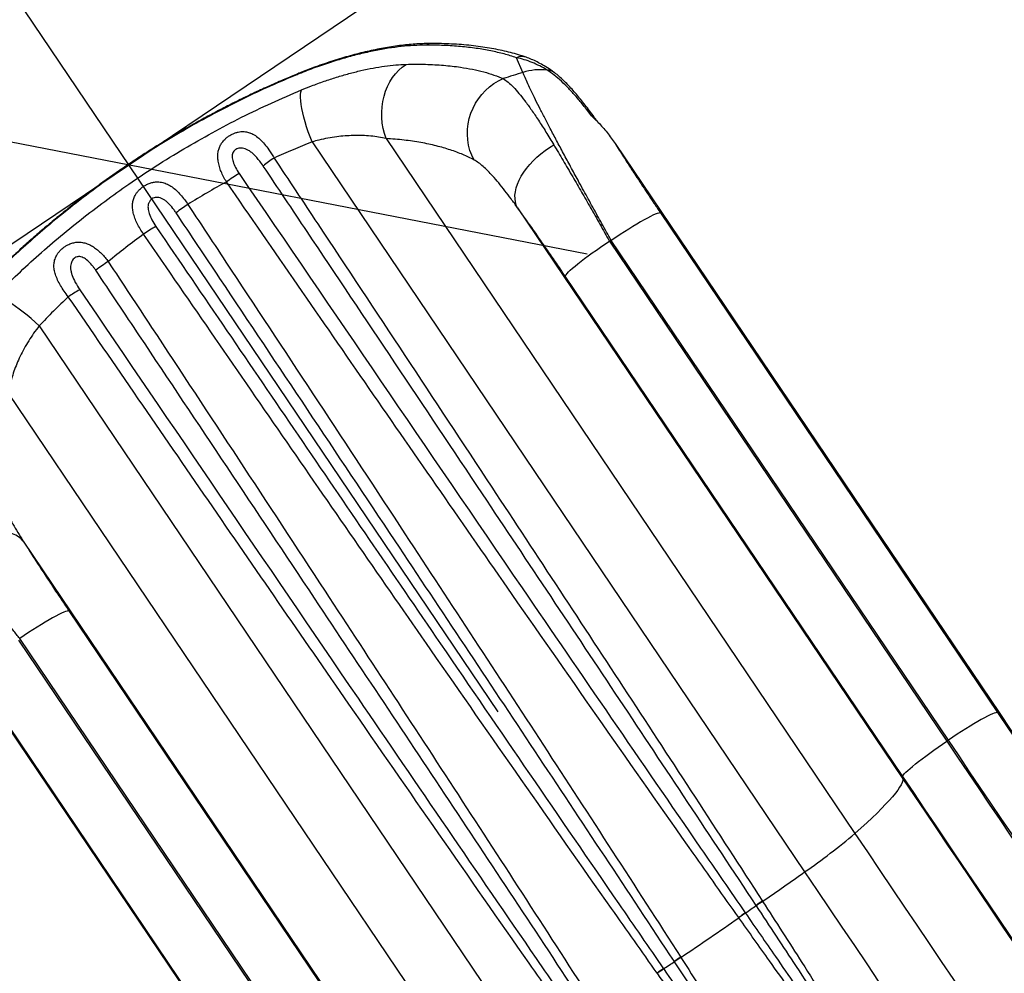
# Model space of a CAD drawing. Units: inches. Extents: x 312 to 919, y 218 to 759.
# Drawn here: x 619 to 647, y 601 to 628 of the extents above; entities that cross this region are included whole.
import ezdxf

# ---------------------------------------------------------------- set-up
doc = ezdxf.new("R2010")
doc.units = ezdxf.units.IN
doc.header["$MEASUREMENT"] = 0
doc.header["$PDSIZE"] = -1
for name, color, linetype in [('CONTOUR', 7, 'Continuous'), ('DIM_CIRCULATION_LIBRE', 7, 'Continuous'), ('DIM_IMP_BORDURE', 7, 'Continuous')]:
    doc.layers.add(name, color=color, linetype=linetype)
doc.styles.add('DIM', font='romans.shx')
doc.dimstyles.new('Implantation (Pied-mètre)', dxfattribs={"dimscale": 96, "dimtxt": 0.09375, "dimasz": 0.125, "dimexe": 0.125, "dimexo": 0.125, "dimgap": 0.03, "dimtad": 1, "dimdec": 3, "dimzin": 0, "dimdsep": 46, "dimlunit": 4, "dimtxsty": 'DIM', "dimblk1": 'OBLIQUE', "dimblk2": 'OBLIQUE', "dimsah": 1, "dimcen": 0.089844, "dimdle": 0.125, "dimclrt": 7, "dimadec": 0, "dimazin": 0, "dimtfac": 1, "dimtdec": 0, "dimtofl": 0, "dimtmove": 0, "dimatfit": 3, "dimldrblk": 'OBLIQUE', "dimfxl": 1, "dimfrac": 2, "dimtolj": 1, "dimtzin": 0, "dimarcsym": 0})

# ---------------------------------------------------------------- blocks, each defined once
blk = doc.blocks.new('_OBLIQUE')
at = {"color": 0, "linetype": 'ByBlock'}
blk.add_line((-0.5, -0.5), (0.5, 0.5), dxfattribs=at)
blk = doc.blocks.new('*D6')
at = {"layer": 'Defpoints', "color": 0}
for p in [(561.061, 669.377), (621.934, 623.586), (601.318, 609.683)]:
    blk.add_point(p, dxfattribs=at)
at = {"layer": 'DIM_CIRCULATION_LIBRE', "color": 0, "lineweight": -2}
for p, q in [((571.193, 698.825), (596.299, 661.597)), ((576.606, 679.861), (597.221, 693.763)), ((632.417, 608.041), (607.31, 645.269)), ((616.864, 620.167), (637.479, 634.07))]:
    blk.add_line(p, q, dxfattribs=at)
at = {"layer": 'DIM_CIRCULATION_LIBRE', "color": 0, "lineweight": -2, "xscale": 18.75, "yscale": 18.75, "zscale": 18.75}
for p, rotation in [((581.676, 683.28), 123.9956475124622), ((621.934, 623.586), 303.9956475124621)]:
    blk.add_blockref('_OBLIQUE', p, dxfattribs=dict(at, rotation=rotation))
at = {"layer": 'DIM_CIRCULATION_LIBRE', "color": 7, "insert": (601.805, 653.433), "char_height": 14.0625, "attachment_point": 5, "rotation": 303.9956, "style": 'DIM'}
blk.add_mtext('\\A1;A', dxfattribs=at)
blk = doc.blocks.new('*D9')
at = {"layer": 'Defpoints', "color": 0}
for p in [(606.135, 699.775), (765.301, 266.586), (902.398, 266.586)]:
    blk.add_point(p, dxfattribs=at)
at = {"layer": 'DIM_IMP_BORDURE', "color": 0, "lineweight": -2}
for p, q in [((902.398, 716.025), (902.398, 250.336)), ((622.385, 699.775), (918.648, 699.775)), ((781.551, 266.586), (918.648, 266.586))]:
    blk.add_line(p, q, dxfattribs=at)
at = {"layer": 'DIM_IMP_BORDURE', "color": 0, "lineweight": -2, "xscale": 16.25, "yscale": 16.25, "zscale": 16.25}
for p, rotation in [((902.398, 699.775), 90), ((902.398, 266.586), 270)]:
    blk.add_blockref('_OBLIQUE', p, dxfattribs=dict(at, rotation=rotation))
at = {"layer": 'DIM_IMP_BORDURE', "color": 7, "insert": (889.23, 483.18), "char_height": 12.1875, "attachment_point": 5, "rotation": 90, "style": 'DIM'}
blk.add_mtext('\\A1;36\'-1" [11.003m]', dxfattribs=at)

msp = doc.modelspace()

# ---------------------------------------------------------------- linework, layer by layer
at = {"layer": 'CONTOUR'}
for p, q in [((633.12373, 626.20783), (632.93647, 626.62722)), ((635.104, 624.93923), (635.10343, 624.93998)), ((627.13408, 624.23416), (641.12349, 603.4906)), ((629.23592, 624.32883), (642.55108, 604.58506)), ((635.74347, 624.18461), (646.66388, 607.99178)), ((632.97179, 622.36211), (643.91384, 606.13719)), ((637.02981, 622.21636), (646.60397, 608.01974)), ((635.57704, 621.41809), (645.16147, 607.20626)), ((645.20553, 607.23597), (635.63137, 621.43258)), ((643.91048, 606.20329), (634.32604, 620.41512)), ((619.38241, 619.00655), (633.37182, 598.26299)), ((618.50717, 617.09352), (631.82233, 597.34975)), ((618.93158, 612.89361), (629.87363, 596.66869)), ((616.20318, 611.00693), (627.12359, 594.8141)), ((620.22929, 610.90849), (629.81372, 596.69665)), ((618.79706, 610.07978), (628.37122, 595.88317)), ((628.41528, 595.91288), (618.83085, 610.12472)), ((627.12023, 594.8802), (617.54606, 609.07681)), ((646.66388, 607.99178), (646.60397, 608.01974)), ((645.20553, 607.23597), (645.16147, 607.20626)), ((643.91048, 606.20329), (643.91384, 606.13719)), ((639.92495, 602.66356), (639.93037, 602.65516)), ((639.43825, 602.32665), (639.44323, 602.31944)), ((639.75267, 602.53302), (639.74727, 602.54121)), ((639.25593, 602.1881), (639.25076, 602.1954)), ((637.42731, 600.94177), (637.42316, 600.94807)), ((637.6055, 601.06962), (637.60966, 601.06314)), ((637.1157, 600.74072), (637.11999, 600.73451)), ((636.93913, 600.61095), (636.93468, 600.61723))]:
    msp.add_line(p, q, dxfattribs=at)
at = {"layer": 'CONTOUR', "flags": 128}
for points in [[(629.23592, 624.32883), (629.18848, 624.47144), (629.15214, 624.61906), (629.12725, 624.7703), (629.11402, 624.92376), (629.1126, 625.07802), (629.12298, 625.23163), (629.14508, 625.38318), (629.17868, 625.53125), (629.22348, 625.67447), (629.27906, 625.81151), (629.3449, 625.94109), (629.42039, 626.062), (629.50483, 626.17313), (629.59743, 626.27343), (629.69733, 626.36199), (629.80361, 626.43797)], [(626.72464, 626.17164), (626.71718, 626.16664), (626.70413, 626.14452)], [(631.73592, 623.72041), (631.67109, 623.85391), (631.61929, 623.99419), (631.58102, 624.13991), (631.55663, 624.28969), (631.54636, 624.44212), (631.5503, 624.59575), (631.56842, 624.74913), (631.60055, 624.9008), (631.64638, 625.04933), (631.70548, 625.19332), (631.77729, 625.3314), (631.86113, 625.46227), (631.9562, 625.58468), (632.06161, 625.69747), (632.17635, 625.79959), (632.29935, 625.89006), (632.42944, 625.96803), (632.56538, 626.03275)], [(627.13408, 624.23416), (627.07825, 624.37774), (627.02654, 624.52088), (626.97943, 624.66225), (626.93737, 624.80053), (626.90074, 624.93442), (626.86989, 625.06268), (626.84511, 625.18411), (626.82662, 625.29757), (626.8146, 625.40202), (626.80916, 625.49646), (626.81036, 625.58002), (626.81818, 625.65193), (626.83254, 625.71151)], [(632.97179, 622.36211), (632.93512, 622.44112), (632.91041, 622.5272), (632.89787, 622.61961), (632.89761, 622.71753), (632.90964, 622.82011), (632.93384, 622.92645), (632.97001, 623.03562), (633.01783, 623.14666), (633.07687, 623.25859), (633.14664, 623.37045), (633.2265, 623.48125), (633.31577, 623.59002), (633.41366, 623.6958), (633.51932, 623.79768), (633.63181, 623.89476), (633.75017, 623.98619), (633.87334, 624.07116), (634.00025, 624.14895)], [(637.02981, 622.21636), (637.00993, 622.21882), (636.97834, 622.21316), (636.93532, 622.19944), (636.88128, 622.17777), (636.81668, 622.14836), (636.74212, 622.11147), (636.65826, 622.06742), (636.56586, 622.01662), (636.46575, 621.95953), (636.35883, 621.89665), (636.24606, 621.82855), (636.12846, 621.75585), (636.00709, 621.6792), (635.88304, 621.59929), (635.75742, 621.51684), (635.63137, 621.43258)], [(634.32604, 620.41512), (634.33124, 620.4345), (634.34835, 620.46168), (634.37722, 620.49643), (634.41758, 620.53844), (634.46908, 620.58732), (634.53125, 620.64264), (634.60353, 620.70389), (634.68528, 620.77053), (634.77575, 620.84196), (634.87413, 620.91753), (634.97954, 620.99657), (635.09102, 621.07836), (635.20758, 621.16217), (635.32816, 621.24723), (635.45169, 621.3328), (635.57704, 621.41809)], [(619.38241, 619.00655), (619.27021, 619.11212), (619.15687, 619.2137), (619.04345, 619.31035), (618.93101, 619.40116), (618.82059, 619.48529), (618.71322, 619.56195), (618.60992, 619.63042), (618.51163, 619.69007), (618.41929, 619.74034), (618.33374, 619.78077), (618.2558, 619.81096), (618.18618, 619.83064), (618.12554, 619.83964)], [(618.93158, 612.89361), (618.87209, 612.95722), (618.80156, 613.01241), (618.72061, 613.05868), (618.62994, 613.09563), (618.53035, 613.12294), (618.42271, 613.14036), (618.30796, 613.14775), (618.18711, 613.14504), (618.06121, 613.13226), (617.93138, 613.10951), (617.79873, 613.077), (617.66445, 613.035), (617.52969, 612.98389), (617.39565, 612.92412), (617.26349, 612.85621), (617.13437, 612.78075), (617.00942, 612.6984), (616.88975, 612.60988)], [(620.22929, 610.90849), (620.20941, 610.91095), (620.17782, 610.90529), (620.13481, 610.89157), (620.08076, 610.8699), (620.01617, 610.84049), (619.9416, 610.8036), (619.85774, 610.75955), (619.76534, 610.70875), (619.66523, 610.65166), (619.55831, 610.58878), (619.44555, 610.52068), (619.32795, 610.44798), (619.20658, 610.37133), (619.08252, 610.29142), (618.9569, 610.20897), (618.83085, 610.12472)], [(646.60397, 608.01974), (646.58409, 608.0222), (646.5525, 608.01655), (646.50949, 608.00283), (646.45544, 607.98116), (646.39085, 607.95175), (646.31629, 607.91485), (646.23243, 607.87081), (646.14003, 607.82001), (646.03991, 607.76291), (645.93299, 607.70004), (645.82023, 607.63194), (645.70263, 607.55924), (645.58126, 607.48259), (645.4572, 607.40268), (645.33159, 607.32022), (645.20553, 607.23597)], [(646.60397, 608.01974), (646.9137, 607.56049), (647.2225, 607.1026), (647.53017, 606.6464), (647.83649, 606.19218), (648.14126, 605.74028), (648.44427, 605.29099), (648.74531, 604.84462), (649.04418, 604.40149), (649.34066, 603.96189), (649.63456, 603.52612), (649.92567, 603.09448), (650.2138, 602.66728), (650.49874, 602.24479), (650.78031, 601.82732), (651.05831, 601.41515), (651.33254, 601.00855), (651.60283, 600.60781), (651.86898, 600.21321), (652.13081, 599.82501), (652.38815, 599.44348)], [(646.66388, 607.99178), (646.98308, 607.51847), (647.30133, 607.04657), (647.61841, 606.57641), (647.93411, 606.1083), (648.24821, 605.64257), (648.56049, 605.17953), (648.87074, 604.71951), (649.17875, 604.26282), (649.4843, 603.80976), (649.78719, 603.36066), (650.08721, 602.91582), (650.38416, 602.47554), (650.67782, 602.04013), (650.968, 601.60989), (651.2545, 601.1851), (651.53713, 600.76607), (651.81568, 600.35307), (652.08998, 599.94639), (652.35982, 599.54631), (652.62503, 599.15311)], [(643.91048, 606.20329), (643.91567, 606.22266), (643.93278, 606.24985), (643.96165, 606.2846), (644.00201, 606.3266), (644.05351, 606.37549), (644.11568, 606.4308), (644.18797, 606.49206), (644.26971, 606.5587), (644.36018, 606.63013), (644.45856, 606.7057), (644.56397, 606.78474), (644.67545, 606.86653), (644.79201, 606.95033), (644.9126, 607.0354), (645.03612, 607.12097), (645.16147, 607.20626)], [(645.16147, 607.20626), (645.46423, 606.75733), (645.76603, 606.30983), (646.06663, 605.86409), (646.36583, 605.42046), (646.66338, 604.97927), (646.95905, 604.54085), (647.25264, 604.10554), (647.54391, 603.67367), (647.83263, 603.24556), (648.11861, 602.82155), (648.4016, 602.40195), (648.68141, 601.98708), (648.95781, 601.57726), (649.23061, 601.1728), (649.49958, 600.77401), (649.76453, 600.38118), (650.02525, 599.99462), (650.28155, 599.61462), (650.53324, 599.24147)], [(650.5773, 599.27119), (650.32562, 599.64434), (650.06931, 600.02434), (649.80859, 600.4109), (649.54364, 600.80372), (649.27467, 601.20252), (649.00187, 601.60698), (648.72547, 602.0168), (648.44566, 602.43166), (648.16267, 602.85126), (647.8767, 603.27528), (647.58797, 603.70338), (647.2967, 604.13525), (647.00312, 604.57056), (646.70744, 605.00898), (646.40989, 605.45017), (646.1107, 605.89381), (645.81009, 606.33954), (645.50829, 606.78705), (645.20553, 607.23597)], [(643.91384, 606.13719), (643.90971, 606.08952), (643.89288, 606.03342), (643.86339, 605.96899), (643.82127, 605.89629), (643.76658, 605.81542), (643.69938, 605.72649), (643.61976, 605.6296), (643.52782, 605.52489), (643.42367, 605.41247), (643.30746, 605.29251), (643.17933, 605.16514), (643.03944, 605.03054), (642.88797, 604.88887), (642.72512, 604.74031), (642.55108, 604.58506)], [(649.69465, 597.62703), (649.43731, 598.00856), (649.17548, 598.39676), (648.90933, 598.79136), (648.63904, 599.1921), (648.36481, 599.59869), (648.08681, 600.01087), (647.80524, 600.42834), (647.5203, 600.85082), (647.23217, 601.27803), (646.94106, 601.70966), (646.64716, 602.14543), (646.35068, 602.58504), (646.05182, 603.02817), (645.75078, 603.47454), (645.44777, 603.92383), (645.14299, 604.37573), (644.83667, 604.82994), (644.529, 605.28615), (644.2202, 605.74403), (643.91048, 606.20329)], [(643.91384, 606.13719), (644.23304, 605.66388), (644.55129, 605.19199), (644.86837, 604.72182), (645.18407, 604.25371), (645.49817, 603.78798), (645.81045, 603.32495), (646.1207, 602.86492), (646.42871, 602.40823), (646.73426, 601.95518), (647.03715, 601.50608), (647.33717, 601.06123), (647.63411, 600.62096), (647.92778, 600.18555), (648.21796, 599.7553), (648.50446, 599.33051), (648.78709, 598.91148), (649.06564, 598.49848), (649.33993, 598.0918), (649.60978, 597.69173), (649.87499, 597.29852)], [(642.55108, 604.58506), (642.90502, 604.06024), (643.25807, 603.53674), (643.61004, 603.01484), (643.96077, 602.49479), (644.31006, 601.97687), (644.65774, 601.46135), (645.00361, 600.9485), (645.34752, 600.43857), (645.68927, 599.93185), (646.02869, 599.42858), (646.36561, 598.92903), (646.69984, 598.43346), (647.03122, 597.94212), (647.35957, 597.45527), (647.68473, 596.97316), (648.00652, 596.49605), (648.32478, 596.02417), (648.63935, 595.55778), (648.95006, 595.09711), (649.25674, 594.64241), (649.55925, 594.1939), (649.85742, 593.75183), (650.1511, 593.31641)], [(641.12349, 603.4906), (641.47791, 602.96507), (641.83149, 602.44078), (642.18405, 601.91801), (642.53544, 601.39698), (642.88548, 600.87795), (643.234, 600.36118), (643.58084, 599.84689), (643.92584, 599.33535), (644.26883, 598.82679), (644.60964, 598.32145), (644.94812, 597.81958), (645.28411, 597.32141), (645.61744, 596.82718), (645.94795, 596.33712), (646.27549, 595.85148), (646.59991, 595.37047), (646.92104, 594.89434)]]:
    msp.add_lwpolyline(points, dxfattribs=at)
at = {"layer": 'CONTOUR'}
for centre, radius, start, end in [((630.52927, 626.73489), 0.2959, 90.272137, 122.140595), ((633.09066, 626.27405), 0.38536, 71.18534, 113.585032), ((643.80458, 591.16618), 36.63329, 106.951457, 107.866675), ((633.62748, 624.6446), 1.64239, 83.680469, 107.861506), ((633.79397, 625.90755), 0.36974, 53.930511, 87.784787), ((635.04428, 624.76599), 0.18377, 36.768884, 71.224516), ((628.50993, 620.13642), 4.38991, 123.9958, 128.97846), ((628.2374, 618.09886), 6.12334, 121.21718, 125.248683), ((626.5658, 617.96693), 5.37916, 123.386619, 127.755467), ((625.40501, 617.18571), 5.37783, 120.234303, 124.603847), ((643.59016, 591.48805), 30.98415, 104.884207, 104.988181), ((624.65748, 615.68354), 6.12424, 122.741713, 126.772851), ((622.66496, 616.19658), 4.38832, 119.010894, 123.99474), ((630.59268, 618.70516), 18.50353, 304.689194, 310.261478), ((516.45359, 780.26521), 216.31423, 304.8075203, 305.1933191), ((643.31917, 597.54415), 6.1424, 123.544763, 125.557198), ((643.3259, 597.52471), 6.15233, 123.498151, 125.506292), ((643.26607, 596.65872), 6.83942, 124.03299, 125.950366), ((636.83208, 606.40992), 4.84409, 302.548384, 306.999144), ((509.94146, 789.66144), 227.74654, 304.0953224, 304.5969507), ((643.27156, 596.66043), 6.83231, 124.078375, 125.996838), ((634.47367, 604.99004), 5.0037, 301.871455, 306.118802), ((641.24201, 595.41697), 6.72136, 122.754373, 124.622504), ((641.24305, 595.40692), 6.72268, 122.715549, 124.582513), ((640.81225, 595.12773), 6.72087, 123.367737, 125.235925), ((640.82119, 595.12299), 6.72221, 123.407731, 125.274749)]:
    msp.add_arc(centre, radius, start, end, dxfattribs=at)
for points, knots in [([(630.37185, 626.98544), (630.25513, 626.98307), (630.03262, 626.97855), (629.67147, 626.94623), (629.29998, 626.89681), (628.90502, 626.82623), (628.49162, 626.73451), (628.06542, 626.62204), (627.62506, 626.48741), (627.17053, 626.33078), (626.85959, 626.2066), (626.70413, 626.14452)], [0, 0, 0, 0, 0.11955517, 0.22792057, 0.33628259, 0.44721475, 0.5581409, 0.66698273, 0.77581722, 0.88791315, 1, 1, 1, 1]), ([(630.52737, 627.0302), (630.47567, 627.03009), (630.3578, 627.02984), (630.16507, 627.02136), (629.95169, 627.00621), (629.73266, 626.98415), (629.50882, 626.95553), (629.28054, 626.92033), (629.04836, 626.87869), (628.81491, 626.83094), (628.57911, 626.77682), (628.34121, 626.71664), (628.09853, 626.64963), (627.8536, 626.57646), (627.60711, 626.49733), (627.3598, 626.41256), (627.11231, 626.32205), (626.901, 626.24098), (626.77209, 626.18783), (626.72583, 626.16876)], [0, 0, 0, 0, 0.05062847, 0.11542204, 0.17972878, 0.24352807, 0.30680149, 0.36953304, 0.43171077, 0.49345385, 0.55256535, 0.61284426, 0.67288048, 0.73261319, 0.79198754, 0.85095539, 0.90947734, 0.96752432, 1, 1, 1, 1]), ([(632.93647, 626.62722), (632.82266, 626.66361), (632.59497, 626.7364), (632.21333, 626.82402), (631.80142, 626.89539), (631.35608, 626.94709), (630.88121, 626.98019), (630.54161, 626.98369), (630.37185, 626.98544)], [0, 0, 0, 0, 0.16500223, 0.33009344, 0.49509761, 0.66336864, 0.83173209, 1, 1, 1, 1]), ([(633.2137, 626.63778), (633.17712, 626.65077), (633.07126, 626.68836), (632.88537, 626.74334), (632.65706, 626.80319), (632.4191, 626.85599), (632.17275, 626.90203), (631.91763, 626.94119), (631.65358, 626.97348), (631.38051, 626.9989), (631.0989, 627.01705), (630.81546, 627.02837), (630.62182, 627.0298), (630.52778, 627.03049)], [0, 0, 0, 0, 0.05070385, 0.14671411, 0.24280694, 0.33869762, 0.43419911, 0.52922802, 0.6244643, 0.7199857, 0.81531139, 0.91031272, 1, 1, 1, 1]), ([(626.83254, 625.71151), (626.92817, 625.75043), (627.14456, 625.83851), (627.47792, 625.9599), (627.8329, 626.07662), (628.18193, 626.17759), (628.52928, 626.2644), (628.86885, 626.33495), (629.1999, 626.3885), (629.51527, 626.42494), (629.7075, 626.43363), (629.80361, 626.43797)], [0, 0, 0, 0, 0.08548938, 0.19344333, 0.30140278, 0.41232, 0.52324231, 0.64077997, 0.75832182, 0.87916008, 1, 1, 1, 1]), ([(629.80361, 626.43797), (629.98969, 626.44028), (630.36199, 626.44491), (630.87607, 626.41557), (631.31878, 626.36557), (631.69481, 626.29999), (632.01227, 626.2254), (632.30601, 626.13761), (632.47895, 626.06769), (632.56538, 626.03275)], [0, 0, 0, 0, 0.16412213, 0.32837662, 0.49250098, 0.61931645, 0.74625536, 0.87319016, 1, 1, 1, 1]), ([(633.80826, 626.27701), (633.73896, 626.3168), (633.60034, 626.3964), (633.38417, 626.4939), (633.16296, 626.57507), (633.01197, 626.60984), (632.93647, 626.62722)], [0, 0, 0, 0, 0.24905744, 0.49810408, 0.74906301, 1, 1, 1, 1]), ([(634.01085, 626.20545), (633.97663, 626.23087), (633.88501, 626.29895), (633.7369, 626.39213), (633.57039, 626.48616), (633.41181, 626.56194), (633.29408, 626.61217), (633.22787, 626.63363), (633.21471, 626.6379)], [0, 0, 0, 0, 0.14006603, 0.37503372, 0.578919, 0.77188279, 0.9546437, 1, 1, 1, 1]), ([(626.72571, 626.17133), (626.60473, 626.12117), (626.3409, 626.01179), (625.93643, 625.83357), (625.51355, 625.63937), (625.09588, 625.43853), (624.68384, 625.23158), (624.27612, 625.01787), (623.87181, 624.79705), (623.47045, 624.56884), (623.07304, 624.33378), (622.67991, 624.0921), (622.29138, 623.844), (621.90812, 623.58991), (621.52999, 623.32983), (621.15697, 623.06383), (620.78861, 622.79158), (620.4251, 622.51321), (620.06633, 622.22866), (619.7122, 621.93779), (619.36236, 621.64037), (619.01782, 621.33707), (618.67841, 621.02778), (618.34429, 620.71246), (618.03017, 620.4068), (617.83094, 620.20431), (617.73894, 620.11081)], [0, 0, 0, 0, 0.03669432, 0.08002229, 0.1230866, 0.16580138, 0.20808735, 0.25006292, 0.29218188, 0.33423476, 0.37621523, 0.41811835, 0.45994037, 0.50167862, 0.54321213, 0.58479415, 0.62637578, 0.66799323, 0.70968844, 0.75150824, 0.79349947, 0.83577013, 0.87793403, 0.92040931, 0.96324796, 1, 1, 1, 1]), ([(626.70413, 626.14452), (626.44918, 626.03673), (625.93914, 625.8211), (625.17962, 625.46404), (624.42078, 625.0799), (623.66515, 624.66577), (622.91492, 624.22268), (622.15653, 623.74099), (621.39371, 623.21903), (620.63042, 622.65637), (619.94609, 622.11381), (619.33687, 621.59894), (618.79802, 621.11757), (618.27412, 620.62553), (617.93928, 620.28898), (617.77193, 620.12078)], [0, 0, 0, 0, 0.07790956, 0.15586303, 0.23376879, 0.31344118, 0.39316553, 0.47283609, 0.55941174, 0.64605662, 0.73263407, 0.79944434, 0.86631334, 0.93318547, 1, 1, 1, 1]), ([(635.63137, 621.43258), (635.54265, 621.59214), (635.36505, 621.91154), (635.10454, 622.383), (634.88812, 622.77676), (634.68727, 623.14413), (634.5013, 623.48609), (634.29691, 623.86479), (634.1022, 624.22887), (633.92192, 624.56973), (633.75852, 624.88285), (633.6109, 625.17026), (633.47808, 625.43426), (633.36007, 625.67522), (633.26044, 625.88673), (633.17859, 626.06961), (633.142, 626.16178), (633.12373, 626.20783)], [0, 0, 0, 0, 0.07442114, 0.14898186, 0.22339905, 0.26497939, 0.3311353, 0.39729023, 0.465189, 0.53308663, 0.59764623, 0.66220493, 0.72847882, 0.79475183, 0.86312657, 0.93162757, 1, 1, 1, 1]), ([(635.10343, 624.93998), (635.02412, 625.04236), (634.865, 625.24776), (634.63818, 625.51813), (634.42119, 625.75721), (634.21295, 625.96324), (634.00757, 626.14227), (633.8747, 626.2321), (633.80826, 626.27701)], [0, 0, 0, 0, 0.17304526, 0.34718977, 0.50811189, 0.66902098, 0.83452002, 1, 1, 1, 1]), ([(635.19145, 624.87561), (635.17615, 624.89678), (635.11676, 624.979), (635.01563, 625.11483), (634.888, 625.28235), (634.76277, 625.4408), (634.63934, 625.59053), (634.51723, 625.73116), (634.3958, 625.86244), (634.27461, 625.9843), (634.15234, 626.09476), (634.06514, 626.16873), (634.01696, 626.20188), (634.0112, 626.20585)], [0, 0, 0, 0, 0.03622818, 0.14063628, 0.24526462, 0.34982668, 0.45418432, 0.55922757, 0.66465302, 0.77076694, 0.87769373, 0.98536427, 1, 1, 1, 1]), ([(632.56538, 626.03275), (632.61119, 626.00012), (632.70281, 625.93486), (632.85128, 625.79286), (633.00839, 625.61839), (633.17937, 625.4036), (633.36356, 625.14935), (633.56379, 624.85163), (633.77503, 624.52036), (633.92518, 624.27275), (634.00025, 624.14895)], [0, 0, 0, 0, 0.11721597, 0.23443168, 0.35451275, 0.47459378, 0.60400147, 0.73340937, 0.86670444, 1, 1, 1, 1]), ([(618.12554, 619.83964), (618.31628, 620.02967), (618.69786, 620.40984), (619.29776, 620.96289), (619.92108, 621.50538), (620.56944, 622.03408), (621.24118, 622.54751), (621.95206, 623.05596), (622.70243, 623.55542), (623.49148, 624.04194), (624.30191, 624.50388), (625.13184, 624.93798), (625.97834, 625.34585), (626.54788, 625.58965), (626.83254, 625.71151)], [0, 0, 0, 0, 0.07769717, 0.15543621, 0.23313, 0.31249761, 0.39191431, 0.47128031, 0.55816376, 0.64511392, 0.73199899, 0.82130759, 0.9106857, 1, 1, 1, 1]), ([(635.104, 624.93923), (635.13054, 624.91508), (635.18365, 624.86676), (635.32575, 624.72515), (635.52033, 624.50296), (635.66887, 624.29103), (635.74347, 624.18461)], [0, 0, 0, 0, 0.10854042, 0.21721777, 0.6068835, 1, 1, 1, 1]), ([(635.23768, 624.81205), (635.22371, 624.83143), (635.20805, 624.85316), (635.19301, 624.87381), (635.19138, 624.87603)], [0, 0, 0, 0, 0.8920301, 1, 1, 1, 1]), ([(624.70346, 623.09952), (624.67512, 623.14701), (624.61843, 623.24198), (624.55072, 623.38886), (624.49835, 623.5362), (624.46597, 623.67803), (624.45405, 623.81358), (624.46234, 623.93586), (624.49003, 624.0486), (624.53355, 624.14904), (624.5945, 624.2414), (624.66535, 624.31923), (624.74295, 624.38334), (624.81009, 624.4268), (624.88054, 624.46374), (624.9535, 624.49369), (625.03594, 624.51626), (625.13299, 624.53052), (625.24187, 624.52804), (625.32962, 624.50719), (625.42488, 624.47209), (625.52622, 624.41735), (625.65873, 624.30972), (625.78557, 624.17379), (625.89347, 624.03167), (625.98335, 623.89761), (626.03138, 623.81654), (626.05539, 623.776)], [0, 0, 0, 0, 0.04937754, 0.09874794, 0.14703086, 0.19529527, 0.23847174, 0.28161548, 0.3183667, 0.35507611, 0.38919446, 0.42326333, 0.45098724, 0.47870242, 0.49390562, 0.52223233, 0.55058166, 0.57514547, 0.61998358, 0.66491842, 0.67423513, 0.73250227, 0.79083892, 0.85337271, 0.91592148, 0.95796141, 1, 1, 1, 1]), ([(629.23592, 624.32883), (629.16677, 624.34339), (629.02848, 624.37253), (628.80096, 624.40124), (628.55904, 624.41747), (628.31421, 624.41865), (628.07181, 624.40617), (627.83228, 624.38149), (627.5839, 624.34227), (627.34955, 624.2931), (627.19868, 624.25183), (627.13408, 624.23416)], [0, 0, 0, 0, 0.12072284, 0.24143967, 0.3650023, 0.48855147, 0.59457248, 0.70058165, 0.80951223, 0.91842443, 1, 1, 1, 1]), ([(627.13408, 624.23416), (626.95379, 624.16191), (626.59291, 624.01729), (626.23466, 623.85647), (626.05539, 623.776)], [0, 0, 0, 0, 0.4996016, 1, 1, 1, 1]), ([(631.73592, 623.72041), (631.63198, 623.77284), (631.42402, 623.87775), (631.06329, 624.01112), (630.66565, 624.12659), (630.2271, 624.21973), (629.75228, 624.29125), (629.40799, 624.31631), (629.23592, 624.32883)], [0, 0, 0, 0, 0.16432965, 0.328784, 0.49311852, 0.66203789, 0.83108745, 1, 1, 1, 1]), ([(634.00025, 624.14895), (634.04303, 624.07761), (634.12859, 623.93493), (634.26172, 623.71083), (634.39808, 623.47972), (634.5725, 623.18201), (634.78674, 622.81291), (635.04458, 622.3634), (635.30871, 621.89794), (635.4876, 621.57804), (635.57704, 621.41809)], [0, 0, 0, 0, 0.08941173, 0.178823673, 0.26908519, 0.35934689, 0.517141625, 0.674937451, 0.837468623, 1, 1, 1, 1]), ([(635.74347, 624.18461), (635.78206, 624.12333), (635.85922, 624.00079), (635.98211, 623.80793), (636.10988, 623.60899), (636.23647, 623.41349), (636.37331, 623.20366), (636.52068, 622.97928), (636.68639, 622.729), (636.85612, 622.47444), (636.97191, 622.30238), (637.02981, 622.21636)], [0, 0, 0, 0, 0.10414096, 0.20828299, 0.31381278, 0.41934364, 0.51016401, 0.63160989, 0.75305735, 0.876528, 1, 1, 1, 1]), ([(625.74855, 623.54906), (625.71525, 623.59671), (625.6575, 623.67934), (625.56718, 623.78791), (625.48482, 623.87408), (625.40021, 623.94773), (625.31863, 624.00249), (625.23716, 624.04025), (625.15719, 624.06079), (625.08598, 624.06209), (625.02154, 624.04899), (624.97474, 624.02854), (624.92803, 623.99336), (624.89987, 623.95746), (624.87895, 623.91211), (624.86782, 623.86792), (624.86347, 623.78449), (624.88989, 623.6607), (624.9591, 623.49991), (625.02793, 623.39187), (625.06378, 623.3356)], [0, 0, 0, 0, 0.096386729, 0.167131558, 0.237846426, 0.300019406, 0.362103762, 0.410912046, 0.459584146, 0.507711635, 0.532841895, 0.570234339, 0.590737271, 0.628788564, 0.644361568, 0.675205249, 0.706151834, 0.787826379, 0.889506509, 1, 1, 1, 1]), ([(626.05539, 623.776), (626.46827, 623.15319), (628.53269, 620.03914), (631.88422, 614.96859), (635.45414, 609.53426), (638.01573, 605.61273), (639.28854, 603.64662), (639.92495, 602.66356)], [0, 0, 0, 0, 0.08874798, 0.44373986, 0.72186754, 0.86093386, 1, 1, 1, 1]), ([(632.97179, 622.36211), (632.91035, 622.4472), (632.78747, 622.61738), (632.60861, 622.85369), (632.43394, 623.07268), (632.27291, 623.25963), (632.12609, 623.41452), (631.99151, 623.54047), (631.86069, 623.64611), (631.77751, 623.69564), (631.73592, 623.72041)], [0, 0, 0, 0, 0.13193733, 0.26386674, 0.39934246, 0.53480767, 0.64964413, 0.76447485, 0.88224029, 1, 1, 1, 1]), ([(625.06378, 623.3356), (627.74085, 619.40933), (632.10051, 613.01534), (636.89663, 606.01558), (639.01467, 602.94144), (639.43825, 602.32665)], [0, 0, 0, 0, 0.56002686, 0.91201048, 1, 1, 1, 1]), ([(639.74727, 602.54121), (638.45437, 604.49214), (635.86858, 608.39403), (631.61494, 614.77412), (628.24045, 619.82501), (626.16387, 622.92838), (625.74855, 623.54906)], [0, 0, 0, 0, 0.27812214, 0.55624572, 0.9112483, 1, 1, 1, 1]), ([(622.35095, 621.61219), (622.31709, 621.66241), (622.24938, 621.76285), (622.16627, 621.91617), (622.09987, 622.0678), (622.0551, 622.21249), (622.03246, 622.35117), (622.03285, 622.4791), (622.05671, 622.59985), (622.09775, 622.70038), (622.15001, 622.78437), (622.20211, 622.84866), (622.2627, 622.90844), (622.33067, 622.96249), (622.40638, 623.00998), (622.49147, 623.05115), (622.58443, 623.08231), (622.67412, 623.09808), (622.77818, 623.10238), (622.89459, 623.08649), (623.03054, 623.03633), (623.16037, 622.95795), (623.28479, 622.85531), (623.4023, 622.73328), (623.5104, 622.60014), (623.57483, 622.50434), (623.60573, 622.4584)], [0, 0, 0, 0, 0.05435705, 0.1087103, 0.16047666, 0.21222599, 0.25902218, 0.30578005, 0.34757936, 0.38930924, 0.41692406, 0.44451674, 0.46717548, 0.49456486, 0.52195157, 0.54654545, 0.57988098, 0.61326344, 0.63558026, 0.68594319, 0.73640727, 0.78944244, 0.84251262, 0.89641034, 0.95031736, 1, 1, 1, 1]), ([(624.70346, 623.09952), (624.51868, 622.99704), (624.14874, 622.79185), (623.78685, 622.56962), (623.60573, 622.4584)], [0, 0, 0, 0, 0.49949103, 1, 1, 1, 1]), ([(639.25076, 602.1954), (638.81972, 602.80546), (637.52659, 604.63562), (635.38325, 607.69451), (632.31493, 612.09568), (628.75387, 617.22991), (626.0536, 621.14298), (624.70346, 623.09952)], [0, 0, 0, 0, 0.087997, 0.26399214, 0.43998886, 0.71999373, 1, 1, 1, 1]), ([(623.27218, 622.21986), (623.25299, 622.24764), (623.19295, 622.33457), (623.10425, 622.44013), (623.00687, 622.53261), (622.9343, 622.58772), (622.85956, 622.62934), (622.78328, 622.65463), (622.71145, 622.65921), (622.64394, 622.64575), (622.5911, 622.61997), (622.53968, 622.57668), (622.50821, 622.53117), (622.48579, 622.47564), (622.47462, 622.42161), (622.47343, 622.3521), (622.48403, 622.27791), (622.51558, 622.16419), (622.58207, 622.01248), (622.65759, 621.89397), (622.69707, 621.83201)], [0, 0, 0, 0, 0.05673173, 0.17753225, 0.23329728, 0.28899699, 0.33686236, 0.3845574, 0.43088448, 0.4613159, 0.50135477, 0.52736904, 0.57309804, 0.59351521, 0.63162094, 0.66983469, 0.71679688, 0.76382866, 0.87652629, 1, 1, 1, 1]), ([(637.42316, 600.94807), (636.10413, 602.94255), (633.46605, 606.93152), (629.1607, 613.39905), (625.76154, 618.49436), (623.68708, 621.59893), (623.27218, 622.21986)], [0, 0, 0, 0, 0.28077864, 0.56155898, 0.91231094, 1, 1, 1, 1]), ([(623.60573, 622.4584), (624.01769, 621.83506), (625.2536, 619.96506), (627.31051, 616.84645), (630.26789, 612.35067), (633.0519, 608.09757), (635.66178, 604.08669), (636.95759, 602.07531), (637.6055, 601.06962)], [0, 0, 0, 0, 0.08768514, 0.26305529, 0.43842572, 0.71921011, 0.85960516, 1, 1, 1, 1]), ([(634.32604, 620.41512), (634.25113, 620.52591), (634.10129, 620.7475), (633.87615, 621.07647), (633.65213, 621.40077), (633.42415, 621.72719), (633.19491, 622.05178), (633.04639, 622.25835), (632.97179, 622.36211)], [0, 0, 0, 0, 0.15814626, 0.31629174, 0.47894858, 0.64160292, 0.81998547, 1, 1, 1, 1]), ([(622.69707, 621.83201), (624.04288, 619.85534), (626.7345, 615.90199), (630.27252, 610.71815), (633.30956, 606.27945), (635.42142, 603.2005), (636.69215, 601.35564), (637.1157, 600.74072)], [0, 0, 0, 0, 0.280795617, 0.561591483, 0.73695756, 0.912323918, 1, 1, 1, 1]), ([(620.21138, 619.83489), (620.1712, 619.88807), (620.09083, 619.99444), (619.98932, 620.15452), (619.90582, 620.3107), (619.84529, 620.45964), (619.80882, 620.6041), (619.79927, 620.74108), (619.81902, 620.87314), (619.86155, 620.98262), (619.91651, 621.07129), (619.97508, 621.14403), (620.04476, 621.21049), (620.1225, 621.26786), (620.20848, 621.31764), (620.31109, 621.35959), (620.4275, 621.38487), (620.55241, 621.38902), (620.6799, 621.36742), (620.80765, 621.32025), (620.92897, 621.2519), (621.04474, 621.16577), (621.15472, 621.06401), (621.25601, 620.95306), (621.31634, 620.873), (621.34517, 620.83474)], [0, 0, 0, 0, 0.0595067, 0.11901644, 0.17440512, 0.22977875, 0.28153983, 0.33324935, 0.38089044, 0.42840845, 0.45613091, 0.48383048, 0.51637402, 0.54286843, 0.56936776, 0.60448347, 0.64305261, 0.68169274, 0.72721412, 0.77279571, 0.81827883, 0.86378322, 0.91050448, 0.95723458, 1, 1, 1, 1]), ([(622.35095, 621.61219), (622.1803, 621.48621), (621.83864, 621.23399), (621.50977, 620.96792), (621.34517, 620.83474)], [0, 0, 0, 0, 0.49948852, 1, 1, 1, 1]), ([(636.93468, 600.61723), (636.50374, 601.2276), (635.2109, 603.05872), (633.06923, 606.11979), (629.99533, 610.53677), (626.42143, 615.70014), (623.70778, 619.64151), (622.35095, 621.61219)], [0, 0, 0, 0, 0.08768427, 0.263054, 0.43842548, 0.71921199, 1, 1, 1, 1]), ([(620.99124, 620.58915), (620.97469, 620.61318), (620.92298, 620.68822), (620.82928, 620.80045), (620.72502, 620.89436), (620.63752, 620.94667), (620.57067, 620.97181), (620.50981, 620.97799), (620.45153, 620.96853), (620.39931, 620.94501), (620.3477, 620.89961), (620.3103, 620.8431), (620.28488, 620.77514), (620.27358, 620.70169), (620.27588, 620.61858), (620.2915, 620.5317), (620.33082, 620.40419), (620.40793, 620.23572), (620.49245, 620.10354), (620.53673, 620.03429)], [0, 0, 0, 0, 0.04834658, 0.15101046, 0.24358485, 0.28472376, 0.32570738, 0.36594521, 0.3877017, 0.42438998, 0.45854353, 0.49968634, 0.53721734, 0.58377117, 0.63044728, 0.68504169, 0.73969936, 0.86363087, 1, 1, 1, 1]), ([(621.34517, 620.83474), (621.75642, 620.21104), (623.81264, 617.09255), (627.17038, 611.98495), (630.75493, 606.49839), (633.34465, 602.51173), (634.63114, 600.51311), (635.27438, 599.5138)], [0, 0, 0, 0, 0.0879979, 0.43998939, 0.71999224, 0.85999621, 1, 1, 1, 1]), ([(635.08243, 599.38915), (633.77236, 601.37109), (631.15222, 605.33498), (626.86681, 611.77869), (623.47864, 616.86265), (621.40581, 619.96806), (620.99124, 620.58915)], [0, 0, 0, 0, 0.279997427, 0.559996341, 0.911998437, 1, 1, 1, 1]), ([(620.53673, 620.03429), (623.16927, 616.16381), (627.48175, 609.82341), (632.2299, 602.87595), (634.34477, 599.79852), (634.76771, 599.18308)], [0, 0, 0, 0, 0.556276, 0.91126032, 1, 1, 1, 1]), ([(620.21138, 619.83489), (620.06982, 619.69907), (619.78647, 619.4272), (619.51717, 619.14684), (619.38241, 619.00655)], [0, 0, 0, 0, 0.49959656, 1, 1, 1, 1]), ([(634.58771, 599.0642), (634.15805, 599.67569), (632.86907, 601.51016), (630.73285, 604.57586), (627.69533, 608.95698), (624.18711, 614.04264), (621.53662, 617.90414), (620.21138, 619.83489)], [0, 0, 0, 0, 0.08874723, 0.26624271, 0.44373977, 0.72186922, 1, 1, 1, 1]), ([(619.38241, 619.00655), (619.32959, 618.93671), (619.22395, 618.79702), (619.08323, 618.58162), (618.95591, 618.36375), (618.84353, 618.14465), (618.74685, 617.92827), (618.66477, 617.7143), (618.59763, 617.50438), (618.54307, 617.29542), (618.51933, 617.16193), (618.50717, 617.09352)], [0, 0, 0, 0, 0.1067731, 0.2135647, 0.32385194, 0.43415515, 0.54470429, 0.65526403, 0.76825083, 0.88124426, 1, 1, 1, 1]), ([(618.13507, 614.5482), (618.14321, 614.49658), (618.1595, 614.39334), (618.2159, 614.21502), (618.29477, 614.01948), (618.39413, 613.81174), (618.50843, 613.59677), (618.63524, 613.37498), (618.77569, 613.14134), (618.87962, 612.97619), (618.93158, 612.89361)], [0, 0, 0, 0, 0.12677883, 0.25356542, 0.38439901, 0.51524229, 0.63508456, 0.75493316, 0.87746366, 1, 1, 1, 1]), ([(618.93158, 612.89361), (618.99134, 612.79897), (619.11085, 612.60968), (619.3062, 612.30537), (619.5124, 611.98769), (619.73629, 611.64666), (619.97523, 611.28637), (620.14436, 611.03481), (620.22929, 610.90849)], [0, 0, 0, 0, 0.15803689, 0.31607733, 0.47878629, 0.64149794, 0.81996915, 1, 1, 1, 1]), ([(618.83085, 610.12472), (618.76787, 610.203), (618.64192, 610.35957), (618.45463, 610.59402), (618.26894, 610.82767), (618.03896, 611.11874), (617.76885, 611.46331), (617.46253, 611.85824), (617.1664, 612.24401), (616.98196, 612.48793), (616.88975, 612.60988)], [0, 0, 0, 0, 0.08903775, 0.1780755, 0.26793076, 0.35778597, 0.51593033, 0.6740735, 0.83703784, 1, 1, 1, 1]), ([(639.93037, 602.65516), (640.11698, 602.36512), (640.49022, 601.78504), (641.07836, 600.86727), (641.69396, 599.90295), (642.30317, 598.94239), (642.87409, 598.03662), (643.40575, 597.18441), (643.84952, 596.45985), (644.20989, 595.86102), (644.45401, 595.44111), (644.626, 595.12999), (644.71558, 594.95171), (644.75269, 594.86701), (644.76736, 594.82603), (644.77311, 594.8065), (644.77624, 594.79208), (644.77754, 594.78095), (644.77715, 594.77283), (644.77541, 594.76755), (644.77329, 594.76447), (644.77019, 594.76251), (644.76592, 594.76169), (644.75646, 594.76311), (644.72366, 594.78131), (644.6567, 594.8456), (644.55835, 594.95089), (644.33628, 595.21762), (644.01004, 595.62813), (643.53818, 596.25638), (643.01612, 596.9575), (642.44683, 597.73633), (641.87301, 598.52821), (641.29414, 599.33147), (640.71089, 600.14515), (640.1762, 600.89408), (639.69108, 601.57537), (639.40098, 601.98386), (639.25593, 602.1881)], [0, 0, 0, 0, 0.05411156, 0.10822314, 0.17187635, 0.23552961, 0.29006961, 0.34462648, 0.39916638, 0.42999035, 0.46081315, 0.48045002, 0.48977704, 0.49440428, 0.49597514, 0.49705178, 0.49779009, 0.49841021, 0.49888674, 0.49908278, 0.49928039, 0.49945478, 0.49964691, 0.49998034, 0.50104704, 0.50600709, 0.51585646, 0.52571341, 0.56507384, 0.60444216, 0.65696373, 0.70950244, 0.76202553, 0.81513197, 0.86825458, 0.92136121, 0.9606806, 1, 1, 1, 1]), ([(639.44323, 602.31944), (639.58558, 602.11333), (639.87028, 601.70111), (640.34371, 601.01648), (640.86306, 600.26633), (641.42706, 599.45322), (641.98986, 598.64382), (642.55074, 597.8392), (643.10956, 597.04083), (643.61714, 596.32179), (644.07296, 595.67915), (644.41459, 595.20879), (644.63921, 594.90992), (644.73375, 594.79575), (644.75939, 594.7715), (644.76592, 594.7675), (644.76807, 594.76693), (644.76898, 594.76695), (644.76958, 594.76709), (644.77003, 594.76738), (644.77047, 594.76784), (644.77082, 594.76855), (644.7711, 594.77007), (644.77088, 594.77372), (644.76912, 594.78012), (644.76567, 594.78941), (644.7602, 594.80196), (644.75181, 594.81943), (644.73247, 594.85694), (644.68823, 594.93613), (644.58781, 595.10586), (644.30684, 595.56139), (643.8701, 596.24505), (643.30924, 597.11395), (642.7621, 597.95448), (642.17659, 598.84979), (641.55295, 599.80072), (640.92391, 600.75707), (640.32356, 601.6682), (639.94297, 602.24475), (639.75267, 602.53302)], [0, 0, 0, 0, 0.03936241, 0.07872482, 0.131287, 0.18386444, 0.23642654, 0.28955228, 0.34269385, 0.39581907, 0.43515376, 0.47448651, 0.49408559, 0.49892564, 0.49989221, 0.50014899, 0.50023689, 0.50026528, 0.50030049, 0.500336, 0.50034842, 0.50039939, 0.50045606, 0.50059302, 0.5009908, 0.50155757, 0.50225739, 0.50329774, 0.50483425, 0.50940666, 0.51868439, 0.53828399, 0.59993681, 0.65456105, 0.70920201, 0.76382605, 0.82763583, 0.89144559, 0.9457228, 1, 1, 1, 1]), ([(637.60966, 601.06314), (637.80691, 600.75497), (638.20143, 600.13863), (638.79566, 599.20584), (639.39214, 598.26533), (639.98972, 597.31644), (640.57947, 596.37233), (641.06606, 595.5809), (641.45262, 594.94106), (641.72724, 594.47463), (641.93755, 594.10367), (642.06516, 593.86006), (642.11985, 593.74304), (642.14222, 593.6866), (642.15125, 593.65997), (642.15627, 593.64148), (642.15887, 593.62762), (642.15964, 593.61746), (642.15874, 593.61001), (642.15704, 593.60561), (642.15476, 593.60276), (642.15182, 593.601), (642.1476, 593.60022), (642.1386, 593.60151), (642.10837, 593.61746), (642.04771, 593.67411), (641.9594, 593.76676), (641.76133, 594.00152), (641.47172, 594.36239), (641.05527, 594.91374), (640.59576, 595.52777), (640.09632, 596.20863), (639.59449, 596.89922), (639.08956, 597.59821), (638.58195, 598.30499), (638.05634, 599.04001), (637.51278, 599.80285), (637.13451, 600.33547), (636.94323, 600.60517), (636.93913, 600.61095)], [0, 0, 0, 0, 0.06102353, 0.12204705, 0.18546777, 0.24888845, 0.31269301, 0.37649713, 0.41007218, 0.44364652, 0.47198402, 0.48580372, 0.49271112, 0.49505678, 0.49664582, 0.49772597, 0.49846586, 0.49914441, 0.49951494, 0.49976128, 0.49993758, 0.50011473, 0.50031431, 0.50064698, 0.50165805, 0.50626363, 0.51540264, 0.5245497, 0.56105781, 0.59757334, 0.64627345, 0.69498514, 0.74368612, 0.79278263, 0.84189014, 0.8909867, 0.94490278, 0.99881886, 1, 1, 1, 1]), ([(637.11999, 600.73451), (637.1241, 600.72856), (637.31208, 600.4562), (637.68354, 599.91836), (638.21507, 599.14993), (638.72687, 598.41126), (639.21885, 597.70261), (639.70982, 596.9973), (640.19933, 596.29599), (640.68748, 595.59976), (641.13228, 594.97114), (641.53298, 594.40774), (641.83469, 593.99427), (642.03378, 593.73128), (642.1182, 593.63077), (642.1414, 593.60945), (642.14747, 593.60587), (642.14955, 593.60536), (642.15045, 593.60539), (642.15107, 593.60555), (642.1515, 593.60584), (642.1519, 593.60627), (642.15221, 593.60683), (642.15259, 593.60832), (642.15247, 593.6113), (642.15113, 593.61723), (642.14812, 593.62575), (642.14304, 593.63782), (642.13526, 593.65441), (642.12293, 593.67875), (642.0947, 593.73129), (642.03106, 593.84212), (641.89, 594.07619), (641.56548, 594.59646), (641.07923, 595.35635), (640.47304, 596.29379), (639.86737, 597.22375), (639.25307, 598.16347), (638.64051, 599.09756), (638.03252, 600.02272), (637.63016, 600.63387), (637.42814, 600.94051), (637.42731, 600.94177)], [0, 0, 0, 0, 0.00120775, 0.05522712, 0.10924649, 0.15801513, 0.20679438, 0.25556301, 0.30471953, 0.35388692, 0.40304325, 0.43953634, 0.47602785, 0.49420125, 0.49867812, 0.49958266, 0.4998326, 0.4999171, 0.49994939, 0.49998582, 0.50002248, 0.50003296, 0.50008469, 0.50012733, 0.50029721, 0.50060082, 0.501213, 0.50191048, 0.50295073, 0.50450182, 0.50681133, 0.51366199, 0.52743307, 0.55573895, 0.62289953, 0.68640846, 0.74991749, 0.81380609, 0.87769471, 0.93872124, 0.99974776, 1, 1, 1, 1])]:
    msp.add_open_spline(points, degree=3, knots=knots, dxfattribs=at)

# ---------------------------------------------------------------- dimensions: what is measured, and where the dimension line sits
at = {"layer": 'DIM_CIRCULATION_LIBRE'}
dim = msp.add_linear_dim(base=(621.93358, 623.58604), p1=(561.06098, 669.37692), p2=(601.31833, 609.68315), angle=303.995648, text='A', dimstyle='Implantation (Pied-mètre)', override={"dimscale": 150, "dimtad": 0, "dimdec": 4}, dxfattribs=at)
dim.commit()
dim.dimension.update_dxf_attribs({"geometry": '*D6', "text_midpoint": (601.8049, 653.43292), "dimtype": 160})
at = {"layer": 'DIM_IMP_BORDURE'}
dim = msp.add_linear_dim(base=(902.39763, 266.58596), p1=(606.13524, 699.77491), p2=(765.30115, 266.58596), angle=90, dimstyle='Implantation (Pied-mètre)', override={"dimscale": 130, "dimdec": 0}, dxfattribs=at)
dim.commit()
dim.dimension.update_dxf_attribs({"geometry": '*D9', "text_midpoint": (889.23005, 483.18043)})

doc.saveas('drawing.dxf')
